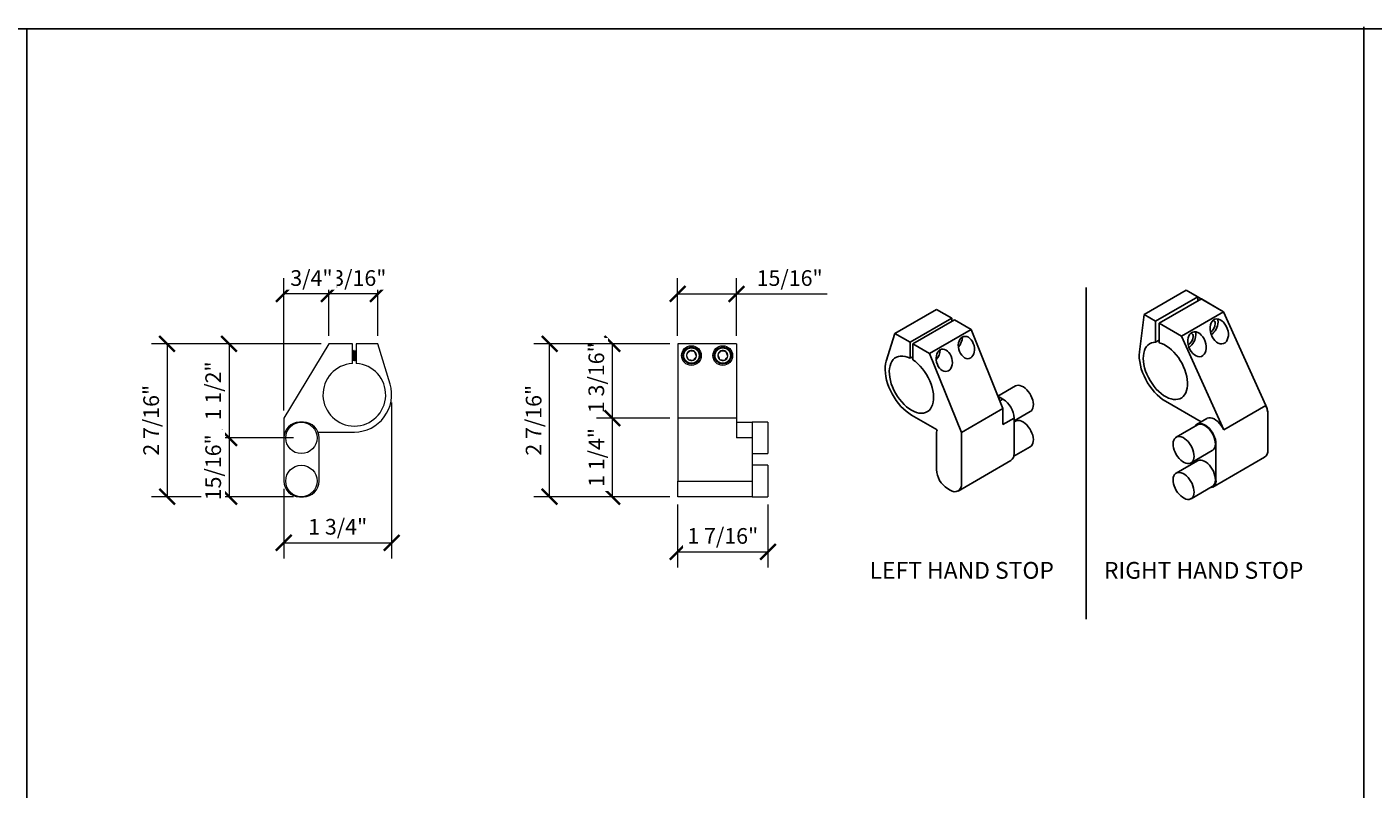
# Model space of a CAD drawing. Units: inches. Extents: x 11934 to 24807, y -8811 to -3301.
# Drawn here: x 12175 to 12197, y -3583 to -3571 of the extents above; entities that cross this region are included whole.
import ezdxf

# ---------------------------------------------------------------- set-up
doc = ezdxf.new("R2010")
doc.units = ezdxf.units.IN
doc.header["$LTSCALE"] = 0.5
doc.header["$MEASUREMENT"] = 0
doc.header["$PDSIZE"] = 1
doc.layers.get('Defpoints').update_dxf_attribs({"color": 251, "lineweight": 0})
for name, color, linetype, lineweight in [('Border', 7, 'Continuous', 25), ('Dimensions', 7, 'Continuous', 13), ('Text', 252, 'Continuous', 30)]:
    doc.layers.add(name, color=color, linetype=linetype, lineweight=lineweight)
doc.layers.add('PRL-Shade', color=8, linetype='Continuous')
doc.layers.add('stainless steel', color=252, linetype='Continuous')
doc.styles.get("Standard").update_dxf_attribs({"font": 'arial.ttf'})
doc.dimstyles.new('PRL-3$0', dxfattribs={"dimtxt": 0.125, "dimasz": 0.125, "dimexe": 0.125, "dimexo": 0.0625, "dimgap": 0.0625, "dimtad": 1, "dimdec": 4, "dimzin": 3, "dimdsep": 46, "dimlunit": 4, "dimtxsty": 'Standard', "dimblk": 'ARCHTICK', "dimcen": 0, "dimclrd": 256, "dimclre": 256, "dimclrt": 256, "dimazin": 0, "dimtfac": 1, "dimtdec": 4, "dimtofl": 0, "dimtmove": 0, "dimatfit": 3, "dimfxl": 0.125, "dimtfill": 1, "dimfrac": 2, "dimtolj": 1, "dimtzin": 0, "dimlwd": -1, "dimlwe": -1, "dimarcsym": 0})

# ---------------------------------------------------------------- blocks, each defined once
blk = doc.blocks.new('_ArchTick')
at = {"color": 0, "linetype": 'ByBlock', "const_width": 0.15}
blk.add_lwpolyline([(-0.5, -0.5), (0.5, 0.5)], dxfattribs=at)
blk = doc.blocks.new('*D464')
at = {"layer": 'Defpoints', "color": 0, "transparency": 16777216}
for p in [(12185.464, -3575.857), (12185.464, -3577.044)]:
    blk.add_point(p, dxfattribs=at)
at = {"layer": 'Dimensions', "transparency": 16777216}
for p, q in [((12185.339, -3575.857), (12184.172, -3575.857)), ((12184.422, -3575.857), (12184.422, -3577.044)), ((12185.339, -3577.044), (12184.172, -3577.044))]:
    blk.add_line(p, q, dxfattribs=at)
at = {"layer": 'Dimensions', "transparency": 16777216, "xscale": 0.25, "yscale": 0.25, "zscale": 0.25}
for p, rotation in [((12184.422, -3575.857), 90), ((12184.422, -3577.044), 270)]:
    blk.add_blockref('_ArchTick', p, dxfattribs=dict(at, rotation=rotation))
at = {"layer": 'Dimensions', "transparency": 16777216, "insert": (12184.167, -3576.397), "char_height": 0.25, "attachment_point": 5, "rotation": 90, "bg_fill": 3, "box_fill_scale": 1.25, "bg_fill_color": 256, "bg_fill_true_color": 13158600, "bg_fill_transparency": 0}
blk.add_mtext('\\A1;1 3/16"', dxfattribs=at)
at = {"layer": 'Defpoints', "color": 0, "transparency": 16777216}
blk.add_point((12184.422, -3577.044), dxfattribs=at)
blk = doc.blocks.new('*D465')
at = {"layer": 'Defpoints', "color": 0, "transparency": 16777216}
for p in [(12185.464, -3577.044), (12185.464, -3578.294)]:
    blk.add_point(p, dxfattribs=at)
at = {"layer": 'Dimensions', "transparency": 16777216}
for p, q in [((12185.339, -3577.044), (12184.172, -3577.044)), ((12184.422, -3577.044), (12184.422, -3578.294)), ((12185.339, -3578.294), (12184.172, -3578.294))]:
    blk.add_line(p, q, dxfattribs=at)
at = {"layer": 'Dimensions', "transparency": 16777216, "xscale": 0.25, "yscale": 0.25, "zscale": 0.25}
for p, rotation in [((12184.422, -3577.044), 90), ((12184.422, -3578.294), 270)]:
    blk.add_blockref('_ArchTick', p, dxfattribs=dict(at, rotation=rotation))
at = {"layer": 'Dimensions', "transparency": 16777216, "insert": (12184.168, -3577.669), "char_height": 0.25, "attachment_point": 5, "rotation": 90, "bg_fill": 3, "box_fill_scale": 1.25, "bg_fill_color": 256, "bg_fill_true_color": 13158600, "bg_fill_transparency": 0}
blk.add_mtext('\\A1;1 1/4"', dxfattribs=at)
at = {"layer": 'Defpoints', "color": 0, "transparency": 16777216}
blk.add_point((12184.422, -3578.294), dxfattribs=at)
blk = doc.blocks.new('*D466')
at = {"layer": 'Defpoints', "color": 0, "transparency": 16777216}
for p in [(12183.423, -3575.857), (12185.464, -3575.857), (12185.464, -3578.294)]:
    blk.add_point(p, dxfattribs=at)
at = {"layer": 'Dimensions', "transparency": 16777216}
for p, q in [((12185.339, -3575.857), (12183.173, -3575.857)), ((12183.423, -3578.294), (12183.423, -3575.857)), ((12185.339, -3578.294), (12183.173, -3578.294))]:
    blk.add_line(p, q, dxfattribs=at)
at = {"layer": 'Dimensions', "transparency": 16777216, "xscale": 0.25, "yscale": 0.25, "zscale": 0.25}
for p, rotation in [((12183.423, -3575.857), 90), ((12183.423, -3578.294), 270)]:
    blk.add_blockref('_ArchTick', p, dxfattribs=dict(at, rotation=rotation))
at = {"layer": 'Dimensions', "transparency": 16777216, "insert": (12183.168, -3577.076), "char_height": 0.25, "attachment_point": 5, "rotation": 90, "bg_fill": 3, "box_fill_scale": 1.25, "bg_fill_color": 256, "bg_fill_true_color": 13158600, "bg_fill_transparency": 0}
blk.add_mtext('\\A1;2 7/16"', dxfattribs=at)
blk = doc.blocks.new('*D467')
at = {"layer": 'Defpoints', "color": 0, "transparency": 16777216}
for p in [(12186.402, -3575.062), (12185.464, -3575.857), (12186.402, -3575.857)]:
    blk.add_point(p, dxfattribs=at)
at = {"layer": 'Dimensions', "transparency": 16777216}
for p, q in [((12185.464, -3575.732), (12185.464, -3574.812)), ((12186.402, -3575.732), (12186.402, -3574.812)), ((12185.464, -3575.062), (12186.402, -3575.062)), ((12186.402, -3575.062), (12187.845, -3575.062))]:
    blk.add_line(p, q, dxfattribs=at)
at = {"layer": 'Dimensions', "transparency": 16777216, "xscale": 0.25, "yscale": 0.25, "zscale": 0.25, "rotation": 180}
blk.add_blockref('_ArchTick', (12185.464, -3575.062), dxfattribs=at)
at = {"layer": 'Dimensions', "transparency": 16777216, "xscale": 0.25, "yscale": 0.25, "zscale": 0.25}
blk.add_blockref('_ArchTick', (12186.402, -3575.062), dxfattribs=at)
at = {"layer": 'Dimensions', "transparency": 16777216, "insert": (12187.249, -3574.808), "char_height": 0.25, "attachment_point": 5, "bg_fill": 3, "box_fill_scale": 1.25, "bg_fill_color": 256, "bg_fill_true_color": 13158600, "bg_fill_transparency": 0}
blk.add_mtext('\\A1;15/16"', dxfattribs=at)
blk = doc.blocks.new('*D468')
at = {"layer": 'Defpoints', "color": 0, "transparency": 16777216}
for p in [(12185.464, -3578.294), (12186.902, -3578.294)]:
    blk.add_point(p, dxfattribs=at)
at = {"layer": 'Dimensions', "transparency": 16777216}
for p, q in [((12185.464, -3578.419), (12185.464, -3579.424)), ((12186.902, -3578.419), (12186.902, -3579.424)), ((12185.464, -3579.174), (12186.902, -3579.174))]:
    blk.add_line(p, q, dxfattribs=at)
at = {"layer": 'Dimensions', "transparency": 16777216, "xscale": 0.25, "yscale": 0.25, "zscale": 0.25, "rotation": 180}
blk.add_blockref('_ArchTick', (12185.464, -3579.174), dxfattribs=at)
at = {"layer": 'Dimensions', "transparency": 16777216, "xscale": 0.25, "yscale": 0.25, "zscale": 0.25}
blk.add_blockref('_ArchTick', (12186.902, -3579.174), dxfattribs=at)
at = {"layer": 'Dimensions', "transparency": 16777216, "insert": (12186.183, -3578.92), "char_height": 0.25, "attachment_point": 5, "bg_fill": 3, "box_fill_scale": 1.25, "bg_fill_color": 256, "bg_fill_true_color": 13158600, "bg_fill_transparency": 0}
blk.add_mtext('\\A1;1 7/16"', dxfattribs=at)
at = {"layer": 'Defpoints', "color": 0, "transparency": 16777216}
blk.add_point((12186.902, -3579.174), dxfattribs=at)
blk = doc.blocks.new('*D469')
at = {"layer": 'Defpoints', "color": 0, "transparency": 16777216}
for p in [(12179.904, -3575.857), (12180.685, -3575.857)]:
    blk.add_point(p, dxfattribs=at)
at = {"layer": 'Dimensions', "transparency": 16777216}
for p, q in [((12179.904, -3575.732), (12179.904, -3574.812)), ((12180.685, -3575.732), (12180.685, -3574.812)), ((12180.685, -3575.062), (12179.904, -3575.062))]:
    blk.add_line(p, q, dxfattribs=at)
at = {"layer": 'Dimensions', "transparency": 16777216, "xscale": 0.25, "yscale": 0.25, "zscale": 0.25, "rotation": 180}
blk.add_blockref('_ArchTick', (12179.904, -3575.062), dxfattribs=at)
at = {"layer": 'Dimensions', "transparency": 16777216, "xscale": 0.25, "yscale": 0.25, "zscale": 0.25}
blk.add_blockref('_ArchTick', (12180.685, -3575.062), dxfattribs=at)
at = {"layer": 'Dimensions', "transparency": 16777216, "insert": (12180.295, -3574.808), "char_height": 0.25, "attachment_point": 5, "bg_fill": 3, "box_fill_scale": 1.25, "bg_fill_color": 256, "bg_fill_true_color": 13158600, "bg_fill_transparency": 0}
blk.add_mtext('\\A1;13/16"', dxfattribs=at)
at = {"layer": 'Defpoints', "color": 0, "transparency": 16777216}
blk.add_point((12179.904, -3575.062), dxfattribs=at)
blk = doc.blocks.new('*D470')
at = {"layer": 'Defpoints', "color": 0, "transparency": 16777216}
for p in [(12179.904, -3575.857), (12177.325, -3578.294), (12179.466, -3578.294)]:
    blk.add_point(p, dxfattribs=at)
at = {"layer": 'Dimensions', "transparency": 16777216}
for p, q in [((12179.779, -3575.857), (12177.075, -3575.857)), ((12177.325, -3575.857), (12177.325, -3578.294)), ((12179.341, -3578.294), (12177.075, -3578.294))]:
    blk.add_line(p, q, dxfattribs=at)
at = {"layer": 'Dimensions', "transparency": 16777216, "xscale": 0.25, "yscale": 0.25, "zscale": 0.25}
for p, rotation in [((12177.325, -3575.857), 90), ((12177.325, -3578.294), 270)]:
    blk.add_blockref('_ArchTick', p, dxfattribs=dict(at, rotation=rotation))
at = {"layer": 'Dimensions', "transparency": 16777216, "insert": (12177.071, -3577.076), "char_height": 0.25, "attachment_point": 5, "rotation": 90, "bg_fill": 3, "box_fill_scale": 1.25, "bg_fill_color": 256, "bg_fill_true_color": 13158600, "bg_fill_transparency": 0}
blk.add_mtext('\\A1;2 7/16"', dxfattribs=at)
blk = doc.blocks.new('*D471')
at = {"layer": 'Defpoints', "color": 0, "transparency": 16777216}
for p in [(12179.904, -3575.857), (12178.314, -3577.357), (12179.466, -3577.357)]:
    blk.add_point(p, dxfattribs=at)
at = {"layer": 'Dimensions', "transparency": 16777216}
for p, q in [((12179.779, -3575.857), (12178.064, -3575.857)), ((12178.314, -3575.857), (12178.314, -3577.357)), ((12179.341, -3577.357), (12178.064, -3577.357))]:
    blk.add_line(p, q, dxfattribs=at)
at = {"layer": 'Dimensions', "transparency": 16777216, "xscale": 0.25, "yscale": 0.25, "zscale": 0.25}
for p, rotation in [((12178.314, -3575.857), 90), ((12178.314, -3577.357), 270)]:
    blk.add_blockref('_ArchTick', p, dxfattribs=dict(at, rotation=rotation))
at = {"layer": 'Dimensions', "transparency": 16777216, "insert": (12178.06, -3576.607), "char_height": 0.25, "attachment_point": 5, "rotation": 90, "bg_fill": 3, "box_fill_scale": 1.25, "bg_fill_color": 256, "bg_fill_true_color": 13158600, "bg_fill_transparency": 0}
blk.add_mtext('\\A1;1 1/2"', dxfattribs=at)
blk = doc.blocks.new('*D472')
at = {"layer": 'Defpoints', "color": 0, "transparency": 16777216}
for p in [(12179.466, -3577.357), (12179.466, -3578.294)]:
    blk.add_point(p, dxfattribs=at)
at = {"layer": 'Dimensions', "transparency": 16777216}
for p, q in [((12179.341, -3577.357), (12178.064, -3577.357)), ((12178.314, -3577.357), (12178.314, -3578.294)), ((12179.341, -3578.294), (12178.064, -3578.294))]:
    blk.add_line(p, q, dxfattribs=at)
at = {"layer": 'Dimensions', "transparency": 16777216, "xscale": 0.25, "yscale": 0.25, "zscale": 0.25}
for p, rotation in [((12178.314, -3577.357), 90), ((12178.314, -3578.294), 270)]:
    blk.add_blockref('_ArchTick', p, dxfattribs=dict(at, rotation=rotation))
at = {"layer": 'Dimensions', "transparency": 16777216, "insert": (12178.06, -3577.826), "char_height": 0.25, "attachment_point": 5, "rotation": 90, "bg_fill": 3, "box_fill_scale": 1.25, "bg_fill_color": 256, "bg_fill_true_color": 13158600, "bg_fill_transparency": 0}
blk.add_mtext('\\A1;15/16"', dxfattribs=at)
at = {"layer": 'Defpoints', "color": 0, "transparency": 16777216}
blk.add_point((12178.314, -3578.294), dxfattribs=at)
blk = doc.blocks.new('*D473')
at = {"layer": 'Defpoints', "color": 0, "transparency": 16777216}
for p in [(12179.904, -3575.857), (12179.185, -3577.044)]:
    blk.add_point(p, dxfattribs=at)
at = {"layer": 'Dimensions', "transparency": 16777216}
for p, q in [((12179.185, -3576.919), (12179.185, -3574.812)), ((12179.904, -3575.732), (12179.904, -3574.812)), ((12179.904, -3575.062), (12179.185, -3575.062))]:
    blk.add_line(p, q, dxfattribs=at)
at = {"layer": 'Dimensions', "transparency": 16777216, "xscale": 0.25, "yscale": 0.25, "zscale": 0.25, "rotation": 180}
blk.add_blockref('_ArchTick', (12179.185, -3575.062), dxfattribs=at)
at = {"layer": 'Dimensions', "transparency": 16777216, "xscale": 0.25, "yscale": 0.25, "zscale": 0.25}
blk.add_blockref('_ArchTick', (12179.904, -3575.062), dxfattribs=at)
at = {"layer": 'Dimensions', "transparency": 16777216, "insert": (12179.626, -3574.808), "char_height": 0.25, "attachment_point": 5, "bg_fill": 3, "box_fill_scale": 1.25, "bg_fill_color": 256, "bg_fill_true_color": 13158600, "bg_fill_transparency": 0}
blk.add_mtext('\\A1;3/4"', dxfattribs=at)
at = {"layer": 'Defpoints', "color": 0, "transparency": 16777216}
blk.add_point((12179.185, -3575.062), dxfattribs=at)
blk = doc.blocks.new('*D474')
at = {"layer": 'Defpoints', "color": 0, "transparency": 16777216}
for p in [(12180.904, -3576.669), (12179.185, -3578.044), (12180.904, -3579.029)]:
    blk.add_point(p, dxfattribs=at)
at = {"layer": 'Dimensions', "transparency": 16777216}
for p, q in [((12180.904, -3576.794), (12180.904, -3579.279)), ((12179.185, -3578.169), (12179.185, -3579.279)), ((12179.185, -3579.029), (12180.904, -3579.029))]:
    blk.add_line(p, q, dxfattribs=at)
at = {"layer": 'Dimensions', "transparency": 16777216, "xscale": 0.25, "yscale": 0.25, "zscale": 0.25, "rotation": 180}
blk.add_blockref('_ArchTick', (12179.185, -3579.029), dxfattribs=at)
at = {"layer": 'Dimensions', "transparency": 16777216, "xscale": 0.25, "yscale": 0.25, "zscale": 0.25}
blk.add_blockref('_ArchTick', (12180.904, -3579.029), dxfattribs=at)
at = {"layer": 'Dimensions', "transparency": 16777216, "insert": (12180.045, -3578.774), "char_height": 0.25, "attachment_point": 5, "bg_fill": 3, "box_fill_scale": 1.25, "bg_fill_color": 256, "bg_fill_true_color": 13158600, "bg_fill_transparency": 0}
blk.add_mtext('\\A1;1 3/4"', dxfattribs=at)

msp = doc.modelspace()

# ---------------------------------------------------------------- linework, layer by layer
at = {"layer": 'Border'}
for p, q in [((12175.09083, -3615.99962), (12175.09083, -3570.83462)), ((12196.40354, -3615.99962), (12196.40354, -3570.80387))]:
    msp.add_line(p, q, dxfattribs=at)
msp.add_lwpolyline([(12153.77812, -3570.83462), (12217.71626, -3570.83462), (12217.71626, -3615.99962), (12153.77812, -3615.99962)], close=True, dxfattribs=at)
at = {"layer": 'PRL-Shade'}
msp.add_lwpolyline([(12191.97693, -3574.95649), (12191.97693, -3580.24831)], dxfattribs=at)
at = {"layer": 'stainless steel'}
for p, q in [((12192.8997, -3575.39066), (12193.57145, -3575.00287)), ((12193.08354, -3575.4968), (12193.7553, -3575.109)), ((12193.81186, -3575.14166), (12193.14011, -3575.52945)), ((12193.57145, -3575.00287), (12194.16542, -3575.34576)), ((12193.7553, -3575.109), (12193.57145, -3575.00287)), ((12193.7553, -3575.109), (12193.7553, -3575.17431)), ((12194.16542, -3575.34576), (12193.81186, -3575.14166)), ((12188.92609, -3575.69097), (12189.589, -3575.30828)), ((12189.83207, -3575.4486), (12189.589, -3575.30828)), ((12192.8997, -3575.39066), (12192.82561, -3575.98612)), ((12193.08354, -3575.4968), (12192.8997, -3575.39066)), ((12193.49367, -3575.73355), (12194.16542, -3575.34576)), ((12194.16542, -3575.34576), (12194.84031, -3576.84269)), ((12194.84031, -3576.84269), (12194.16542, -3575.34576)), ((12189.16915, -3575.83129), (12189.83207, -3575.4486)), ((12189.21335, -3575.85681), (12189.87626, -3575.47412)), ((12189.83207, -3575.4486), (12189.83207, -3575.49963)), ((12190.14143, -3575.62719), (12189.87626, -3575.47412)), ((12193.08354, -3575.4968), (12193.08354, -3575.83239)), ((12193.14011, -3575.83974), (12193.14011, -3575.52945)), ((12193.49367, -3575.73355), (12193.14011, -3575.52945)), ((12188.78931, -3576.13538), (12188.92609, -3575.69097)), ((12188.92609, -3575.69097), (12189.16915, -3575.83129)), ((12189.16915, -3575.83129), (12189.16915, -3576.08726)), ((12189.47851, -3576.00988), (12190.14143, -3575.62719)), ((12190.14143, -3575.62719), (12190.64966, -3576.89023)), ((12193.08354, -3575.83239), (12193.14011, -3575.79974)), ((12194.16856, -3577.23048), (12193.49367, -3575.73355)), ((12189.21335, -3576.11277), (12189.21335, -3575.85681)), ((12189.21335, -3575.85681), (12189.47851, -3576.00988)), ((12189.47851, -3576.00988), (12189.98675, -3577.27292)), ((12189.16915, -3576.08726), (12189.21335, -3576.06175)), ((12190.8491, -3576.5279), (12190.56894, -3576.68963)), ((12189.98675, -3577.27292), (12190.64966, -3576.89023)), ((12190.60547, -3576.71165), (12190.58302, -3576.72461)), ((12190.64966, -3576.73716), (12190.59968, -3576.76602)), ((12190.64966, -3576.73716), (12190.60547, -3576.71165)), ((12190.64966, -3576.89023), (12190.64966, -3577.1454)), ((12193.23911, -3576.77058), (12193.80934, -3577.09977)), ((12194.16856, -3577.23048), (12194.84031, -3576.84269)), ((12189.6019, -3577.22937), (12189.19125, -3576.99231)), ((12190.82644, -3577.04335), (12190.64966, -3577.1454)), ((12190.82644, -3577.08649), (12191.0853, -3576.93705)), ((12190.82644, -3577.60472), (12190.82644, -3577.04335)), ((12190.8491, -3577.08927), (12190.82644, -3577.10235)), ((12193.89901, -3577.04801), (12193.74344, -3577.13781)), ((12194.87252, -3577.55035), (12194.87252, -3576.97878)), ((12194.87252, -3577.55035), (12194.87252, -3576.97878)), ((12189.589, -3577.85985), (12189.589, -3577.29848)), ((12189.98675, -3577.27292), (12189.98675, -3578.08946)), ((12193.75033, -3577.14974), (12193.4107, -3577.34581)), ((12190.82124, -3577.65086), (12191.0853, -3577.49843)), ((12194.04521, -3578.02795), (12194.04521, -3577.45637)), ((12189.93496, -3578.20392), (12190.77465, -3577.71918)), ((12193.75033, -3577.72132), (12193.4107, -3577.91739)), ((12193.6469, -3577.75497), (12193.98653, -3577.5589)), ((12193.69166, -3577.72913), (12193.69166, -3577.7552)), ((12193.99342, -3578.14241), (12194.82074, -3577.66482)), ((12189.80997, -3578.19155), (12189.76578, -3578.16603)), ((12193.6469, -3578.32655), (12193.98653, -3578.13048))]:
    msp.add_line(p, q, dxfattribs=at)
at = {"layer": 'stainless steel', "linetype": 'Continuous', "lineweight": 15}
for p, q in [((12179.90388, -3575.85684), (12179.18513, -3577.04434)), ((12180.27888, -3575.85684), (12179.90388, -3575.85684)), ((12180.27888, -3576.17031), (12180.27888, -3575.85684)), ((12180.28854, -3575.98263), (12180.285, -3575.98263)), ((12180.30417, -3575.96234), (12180.30026, -3575.96234)), ((12180.31979, -3575.98263), (12180.31625, -3575.98263)), ((12180.33542, -3575.96234), (12180.33151, -3575.96234)), ((12180.34138, -3575.97214), (12180.33589, -3575.96269)), ((12180.34138, -3575.85684), (12180.34138, -3576.17031)), ((12180.68513, -3575.85684), (12180.34138, -3575.85684)), ((12180.87856, -3576.49779), (12180.68513, -3575.85684)), ((12180.27888, -3576.1169), (12180.28399, -3576.12569)), ((12180.28463, -3576.12634), (12180.28854, -3576.12634)), ((12180.30026, -3576.10604), (12180.3038, -3576.10604)), ((12180.31588, -3576.12634), (12180.31979, -3576.12634)), ((12180.33151, -3576.10604), (12180.33505, -3576.10604)), ((12179.18513, -3577.04434), (12179.18513, -3577.35684)), ((12179.49763, -3577.10684), (12179.43513, -3577.10684)), ((12179.72939, -3577.26309), (12180.31013, -3577.26309)), ((12179.18513, -3577.35684), (12179.18513, -3578.04434)), ((12179.74763, -3578.04434), (12179.74763, -3577.35684)), ((12179.43513, -3578.29434), (12179.49763, -3578.29434))]:
    msp.add_line(p, q, dxfattribs=at)
at = {"layer": 'stainless steel', "linetype": 'Continuous', "lineweight": 5}
for p, q in [((12186.4019, -3575.85684), (12185.4644, -3575.85684)), ((12185.4644, -3575.85684), (12185.4644, -3577.04434)), ((12186.4019, -3575.85684), (12186.4019, -3577.04434)), ((12186.4019, -3577.04434), (12185.4644, -3577.04434)), ((12185.4644, -3577.04434), (12185.4644, -3578.04434)), ((12186.4019, -3577.04434), (12186.4019, -3577.35684)), ((12186.4019, -3577.10684), (12186.6519, -3577.10684)), ((12186.9019, -3577.10684), (12186.6519, -3577.10684)), ((12186.6519, -3577.10684), (12186.6519, -3577.35684)), ((12186.9019, -3577.10684), (12186.9019, -3577.19045)), ((12186.9019, -3577.19045), (12186.9019, -3577.60684)), ((12186.6519, -3577.35684), (12186.4019, -3577.35684)), ((12186.6519, -3577.35684), (12186.6519, -3578.04434)), ((12186.6519, -3577.60684), (12186.9019, -3577.60684)), ((12186.9019, -3577.79434), (12186.6519, -3577.79434)), ((12186.9019, -3577.79434), (12186.9019, -3577.87795)), ((12186.9019, -3577.87795), (12186.9019, -3578.29434)), ((12185.4644, -3578.04434), (12186.6519, -3578.04434)), ((12185.4644, -3578.29434), (12185.4644, -3578.04434)), ((12186.6519, -3578.04434), (12186.6519, -3578.29434)), ((12186.6519, -3578.29434), (12185.4644, -3578.29434)), ((12186.6519, -3578.29434), (12186.9019, -3578.29434))]:
    msp.add_line(p, q, dxfattribs=at)
at = {"layer": 'stainless steel', "flags": 128}
for points in [[(12193.08354, -3575.83239), (12193.04868, -3575.8349), (12193.01626, -3575.84322), (12192.98669, -3575.85724), (12192.96035, -3575.87678), (12192.93757, -3575.90159), (12192.91865, -3575.93135), (12192.90384, -3575.96569), (12192.89331, -3576.00417), (12192.8872, -3576.04628), (12192.8856, -3576.0915), (12192.88852, -3576.13925), (12192.89593, -3576.18891), (12192.90773, -3576.23984), (12192.92377, -3576.29141), (12192.94384, -3576.34294), (12192.96769, -3576.39377), (12192.99501, -3576.44327), (12193.02546, -3576.49079), (12193.05864, -3576.53572), (12193.09413, -3576.5775), (12193.13147, -3576.61558), (12193.17019, -3576.64948), (12193.2098, -3576.67877), (12193.24977, -3576.70307), (12193.28962, -3576.72207), (12193.32881, -3576.73552), (12193.36686, -3576.74326), (12193.40327, -3576.74519), (12193.43758, -3576.74127), (12193.46936, -3576.73157), (12193.49818, -3576.7162), (12193.5237, -3576.69537), (12193.54557, -3576.66933), (12193.56352, -3576.63842), (12193.57732, -3576.60305), (12193.58679, -3576.56365), (12193.59181, -3576.52073), (12193.59232, -3576.47485), (12193.58831, -3576.42659), (12193.57984, -3576.37656), (12193.567, -3576.32542), (12193.54997, -3576.2738), (12193.52896, -3576.22238), (12193.50424, -3576.1718), (12193.47614, -3576.12273), (12193.44499, -3576.07578), (12193.41122, -3576.03155), (12193.37524, -3575.99062), (12193.33752, -3575.9535), (12193.29854, -3575.92067), (12193.2588, -3575.89256), (12193.21881, -3575.86951), (12193.17908, -3575.85183), (12193.14011, -3575.83974)], [(12192.82561, -3575.98612), (12192.82206, -3576.03519), (12192.82324, -3576.08713), (12192.82913, -3576.14137), (12192.83967, -3576.19727), (12192.85473, -3576.25421), (12192.87415, -3576.31154), (12192.8977, -3576.36862), (12192.92512, -3576.42479), (12192.9561, -3576.47942), (12192.99029, -3576.53189), (12193.0273, -3576.5816), (12193.06671, -3576.628), (12193.10807, -3576.67055), (12193.15091, -3576.70878), (12193.19476, -3576.74225), (12193.23911, -3576.77058)], [(12189.19125, -3576.99231), (12189.14785, -3576.96466), (12189.10492, -3576.93211), (12189.06292, -3576.89502), (12189.02228, -3576.85377), (12188.98346, -3576.80881), (12188.94686, -3576.76063), (12188.91289, -3576.70973), (12188.88189, -3576.65667), (12188.85421, -3576.60201), (12188.83014, -3576.54633), (12188.80993, -3576.49024), (12188.79382, -3576.43434), (12188.78196, -3576.37921), (12188.77448, -3576.32547), (12188.77147, -3576.27367), (12188.77296, -3576.22438), (12188.77893, -3576.17812), (12188.78931, -3576.13538)], [(12189.16915, -3576.08726), (12189.12915, -3576.06972), (12189.08994, -3576.05786), (12189.05206, -3576.05184), (12189.01598, -3576.05174), (12188.98218, -3576.05756), (12188.95109, -3576.06923), (12188.92313, -3576.08659), (12188.89864, -3576.10941), (12188.87796, -3576.13741), (12188.86135, -3576.17022), (12188.84903, -3576.20741), (12188.84115, -3576.24849), (12188.83782, -3576.29294), (12188.83908, -3576.34018), (12188.84491, -3576.38959), (12188.85524, -3576.44054), (12188.86994, -3576.49235), (12188.88882, -3576.54436), (12188.91162, -3576.59589), (12188.93805, -3576.64627), (12188.96778, -3576.69485), (12189.0004, -3576.741), (12189.03551, -3576.78411), (12189.07264, -3576.82363), (12189.11131, -3576.85904), (12189.15102, -3576.88988), (12189.19125, -3576.91576), (12189.23148, -3576.93633), (12189.27119, -3576.95134), (12189.30986, -3576.96057), (12189.34699, -3576.96392), (12189.3821, -3576.96134), (12189.41473, -3576.95287), (12189.44445, -3576.93861), (12189.47088, -3576.91875), (12189.49369, -3576.89354), (12189.51256, -3576.86332), (12189.52726, -3576.82848), (12189.53759, -3576.78947), (12189.54343, -3576.7468), (12189.54469, -3576.70101), (12189.54136, -3576.65272), (12189.53348, -3576.60253), (12189.52115, -3576.55111), (12189.50454, -3576.49913), (12189.48386, -3576.44725), (12189.45938, -3576.39616), (12189.43141, -3576.34651), (12189.40033, -3576.29895), (12189.36653, -3576.2541), (12189.33045, -3576.21255), (12189.29256, -3576.17482), (12189.25336, -3576.14142), (12189.21335, -3576.11277)], [(12191.12316, -3576.75346), (12191.11119, -3576.71785), (12191.09529, -3576.68264), (12191.0759, -3576.64879), (12191.05355, -3576.61721), (12191.02883, -3576.58879), (12191.00244, -3576.56428), (12190.97509, -3576.54436), (12190.94752, -3576.52958), (12190.92048, -3576.52032), (12190.89473, -3576.51686), (12190.87094, -3576.51927), (12190.84979, -3576.5275), (12190.8491, -3576.5279)], [(12190.60547, -3576.71165), (12190.57477, -3576.69703), (12190.57143, -3576.69582)], [(12191.0853, -3576.93705), (12191.10256, -3576.92363), (12191.11682, -3576.90459), (12191.127, -3576.88086), (12191.13282, -3576.85308), (12191.13412, -3576.82201), (12191.13087, -3576.7885), (12191.12316, -3576.75346)], [(12194.84031, -3576.84269), (12194.84768, -3576.86007), (12194.85415, -3576.87755), (12194.8597, -3576.89503), (12194.86428, -3576.9124), (12194.86787, -3576.92955), (12194.87045, -3576.9464), (12194.87201, -3576.96284), (12194.87252, -3576.97878)], [(12191.12316, -3577.31483), (12191.11119, -3577.27922), (12191.09529, -3577.24401), (12191.0759, -3577.21016), (12191.05355, -3577.17859), (12191.02883, -3577.15016), (12191.00244, -3577.12565), (12190.97509, -3577.10573), (12190.94752, -3577.09095), (12190.92048, -3577.08169), (12190.89473, -3577.07823), (12190.87094, -3577.08064), (12190.84979, -3577.08887), (12190.8491, -3577.08927)], [(12194.16856, -3577.23048), (12194.14944, -3577.19311), (12194.12677, -3577.15776), (12194.10118, -3577.12543), (12194.07341, -3577.09705), (12194.04424, -3577.07341), (12194.01449, -3577.05519), (12193.98501, -3577.0429), (12193.95664, -3577.0369), (12193.93017, -3577.03734), (12193.90637, -3577.04423), (12193.89901, -3577.04801)], [(12191.0853, -3577.49843), (12191.10256, -3577.485), (12191.11682, -3577.46596), (12191.127, -3577.44223), (12191.13282, -3577.41445), (12191.13412, -3577.38338), (12191.13087, -3577.34987), (12191.12316, -3577.31483)], [(12193.37982, -3577.55162), (12193.36942, -3577.51611), (12193.36337, -3577.48153), (12193.36183, -3577.44883), (12193.36484, -3577.41891), (12193.37232, -3577.39257), (12193.38408, -3577.37053), (12193.39978, -3577.3534), (12193.419, -3577.34165), (12193.44122, -3577.33559), (12193.46582, -3577.33538), (12193.49214, -3577.34105), (12193.51947, -3577.35242), (12193.54704, -3577.36919), (12193.57412, -3577.39091), (12193.59997, -3577.41697), (12193.62387, -3577.44668), (12193.64518, -3577.47921), (12193.66331, -3577.51369), (12193.67778, -3577.54916), (12193.68818, -3577.58467), (12193.69423, -3577.61925), (12193.69577, -3577.65195), (12193.69276, -3577.68187), (12193.68527, -3577.70821), (12193.67352, -3577.73025), (12193.65782, -3577.74737), (12193.6386, -3577.75913), (12193.61638, -3577.76519), (12193.59178, -3577.76539), (12193.56545, -3577.75973), (12193.53813, -3577.74836), (12193.51055, -3577.73159), (12193.48347, -3577.70987), (12193.45763, -3577.68381), (12193.43373, -3577.6541), (12193.41242, -3577.62157), (12193.39429, -3577.58709), (12193.37982, -3577.55162)], [(12194.04521, -3577.45637), (12194.0428, -3577.42138), (12194.03563, -3577.38456), (12194.0239, -3577.34692), (12194.00793, -3577.30947), (12193.98816, -3577.27325), (12193.96512, -3577.23924), (12193.93944, -3577.20837), (12193.91183, -3577.18149), (12193.88303, -3577.15931), (12193.85383, -3577.14246), (12193.82504, -3577.13138), (12193.79742, -3577.12639), (12193.77175, -3577.12761), (12193.74871, -3577.13502), (12193.72893, -3577.14841), (12193.71296, -3577.16741), (12193.7094, -3577.17337)], [(12193.75033, -3577.14974), (12193.75864, -3577.14558), (12193.78085, -3577.13952), (12193.80546, -3577.13932), (12193.83178, -3577.14498), (12193.8591, -3577.15635), (12193.88668, -3577.17313), (12193.91376, -3577.19484), (12193.9396, -3577.22091), (12193.9635, -3577.25061), (12193.98481, -3577.28315), (12194.00294, -3577.31762), (12194.01741, -3577.3531), (12194.02781, -3577.38861), (12194.03386, -3577.42318), (12194.03541, -3577.45588), (12194.03239, -3577.4858), (12194.02491, -3577.51214), (12194.01315, -3577.53418), (12193.99745, -3577.55131), (12193.98653, -3577.5589)], [(12193.75033, -3577.72132), (12193.75864, -3577.71716), (12193.78085, -3577.7111), (12193.80546, -3577.7109), (12193.83178, -3577.71656), (12193.8591, -3577.72793), (12193.88668, -3577.7447), (12193.91376, -3577.76642), (12193.9396, -3577.79249), (12193.9635, -3577.82219), (12193.98481, -3577.85472), (12194.00294, -3577.8892), (12194.01741, -3577.92468), (12194.02781, -3577.96019), (12194.03386, -3577.99476), (12194.03541, -3578.02746), (12194.03239, -3578.05738), (12194.02491, -3578.08372), (12194.01315, -3578.10576), (12193.99745, -3578.12289), (12193.98653, -3578.13048)], [(12193.37982, -3578.12319), (12193.36942, -3578.08768), (12193.36337, -3578.05311), (12193.36183, -3578.02041), (12193.36484, -3577.99049), (12193.37232, -3577.96415), (12193.38408, -3577.94211), (12193.39978, -3577.92498), (12193.419, -3577.91323), (12193.44122, -3577.90717), (12193.46582, -3577.90696), (12193.49214, -3577.91263), (12193.51947, -3577.924), (12193.54704, -3577.94077), (12193.57412, -3577.96249), (12193.59997, -3577.98855), (12193.62387, -3578.01826), (12193.64518, -3578.05079), (12193.66331, -3578.08527), (12193.67778, -3578.12074), (12193.68818, -3578.15625), (12193.69423, -3578.19083), (12193.69577, -3578.22352), (12193.69276, -3578.25345), (12193.68527, -3578.27979), (12193.67352, -3578.30182), (12193.65782, -3578.31895), (12193.6386, -3578.33071), (12193.61638, -3578.33677), (12193.59178, -3578.33697), (12193.56545, -3578.33131), (12193.53813, -3578.31994), (12193.51055, -3578.30317), (12193.48347, -3578.28145), (12193.45763, -3578.25538), (12193.43373, -3578.22568), (12193.41242, -3578.19315), (12193.39429, -3578.15867), (12193.37982, -3578.12319)]]:
    msp.add_lwpolyline(points, dxfattribs=at)
at = {"layer": 'stainless steel', "linetype": 'Continuous', "lineweight": 5}
for centre, radius in [((12185.68315, -3576.04434), 0.15625), ((12185.68315, -3576.04434), 0.135), ((12185.68315, -3576.04434), 0.1215), ((12186.18315, -3576.04434), 0.15625), ((12186.18315, -3576.04434), 0.135), ((12186.18315, -3576.04434), 0.1215)]:
    msp.add_circle(centre, radius, dxfattribs=at)
at = {"layer": 'stainless steel', "linetype": 'Continuous', "lineweight": 15}
for centre in [(12179.46638, -3577.35684), (12179.46638, -3578.04434)]:
    msp.add_circle(centre, 0.25, dxfattribs=at)
at = {"layer": 'stainless steel'}
for centre, radius, start, end in [((12193.87065, -3575.5291), 0.16422, 301.637272, 357.758624), ((12193.81524, -3575.49783), 0.26297, 305.872618, 357.213466), ((12193.98691, -3575.52818), 0.0484, 351.279389, 75.094976), ((12193.96958, -3575.50672), 0.10838, 357.940111, 25.171021), ((12189.76039, -3575.73986), 0.24306, 317.196571, 358.08938), ((12193.51709, -3575.7332), 0.16422, 301.637272, 357.758624), ((12193.46168, -3575.70193), 0.26297, 305.872618, 357.213466), ((12193.63335, -3575.73229), 0.0484, 351.279389, 75.094976), ((12193.61603, -3575.71082), 0.10838, 357.940111, 25.171021), ((12189.40684, -3575.94396), 0.24306, 317.196571, 358.08938), ((12190.44426, -3577.05988), 0.38254, 2.476304, 57.523696), ((12194.53395, -3576.98707), 0.33868, 1.402884, 25.232989), ((12189.76144, -3577.29491), 0.17248, 157.667303, 181.184063), ((12194.74641, -3577.56224), 0.12668, 305.928342, 5.383838), ((12190.70144, -3577.61711), 0.12561, 305.649757, 5.662424), ((12189.97118, -3577.84332), 0.38254, 182.476398, 237.523602), ((12189.87844, -3578.10601), 0.10957, 231.325427, 8.685325), ((12193.93665, -3578.04464), 0.10984, 274.677216, 8.737308)]:
    msp.add_arc(centre, radius, start, end, dxfattribs=at)
at = {"layer": 'stainless steel', "linetype": 'Continuous', "lineweight": 5}
for centre, start, end in [((12185.68315, -3576.04434), 172.249196, 232.249196), ((12185.68315, -3576.04434), 112.249196, 172.249196), ((12185.68315, -3576.04434), 52.249196, 112.249196), ((12185.68315, -3576.04434), 352.249196, 52.249196), ((12186.18315, -3576.04434), 172.249196, 232.249196), ((12186.18315, -3576.04434), 112.249196, 172.249196), ((12186.18315, -3576.04434), 52.249196, 112.249196), ((12186.18315, -3576.04434), 352.249196, 52.249196), ((12185.68315, -3576.04434), 232.249196, 292.249196), ((12185.68315, -3576.04434), 292.249196, 352.249196), ((12186.18315, -3576.04434), 232.249196, 292.249196), ((12186.18315, -3576.04434), 292.249196, 352.249196)]:
    msp.add_arc(centre, 0.08119, start, end, dxfattribs=at)
at = {"layer": 'stainless steel', "linetype": 'Continuous', "lineweight": 15}
for centre, radius, start, end in [((12180.31013, -3576.66934), 0.5, 93.583322, 86.416678), ((12180.31013, -3576.66934), 0.59375, 270, 16.792884), ((12179.43513, -3577.35684), 0.25, 90, 180), ((12179.49763, -3577.35684), 0.25, 0, 90), ((12179.43513, -3578.04434), 0.25, 180, 270), ((12179.49763, -3578.04434), 0.25, 270, 0)]:
    msp.add_arc(centre, radius, start, end, dxfattribs=at)
at = {"layer": 'stainless steel'}
for centre, major_axis, ratio in [((12194.09635, -3575.65948), (-0.06918, 0.19385), 0.66548935), ((12190.06699, -3575.91591), (-0.04445, 0.17533), 0.69156811), ((12193.7428, -3575.86358), (-0.06918, 0.19385), 0.66548935), ((12189.71344, -3576.12002), (-0.04445, 0.17533), 0.69156811)]:
    msp.add_ellipse(centre, major_axis=major_axis, ratio=ratio, dxfattribs=at)
at = {"layer": 'stainless steel', "linetype": 'Continuous', "lineweight": 15}
for points, knots in [([(12180.28528, -3575.98312), (12180.2833, -3575.97973), (12180.28117, -3575.97606), (12180.27904, -3575.9724), (12180.27888, -3575.97213)], [0, 0, 0, 0, 0.92744606, 1, 1, 1, 1]), ([(12180.28854, -3576.12561), (12180.28831, -3576.12575), (12180.28764, -3576.12618), (12180.28663, -3576.12089), (12180.28541, -3576.11049), (12180.28403, -3576.09512), (12180.28265, -3576.07629), (12180.28142, -3576.05554), (12180.28022, -3576.03423), (12180.27933, -3576.02088), (12180.27888, -3576.01425)], [0, 0, 0, 0, 0.06732731, 0.19944452, 0.33156173, 0.46837539, 0.60518905, 0.73730626, 0.86942347, 1, 1, 1, 1]), ([(12180.30026, -3576.10549), (12180.30003, -3576.1056), (12180.29936, -3576.10592), (12180.29835, -3576.10194), (12180.29713, -3576.09411), (12180.29575, -3576.08255), (12180.29437, -3576.06839), (12180.29314, -3576.05275), (12180.29192, -3576.03656), (12180.29054, -3576.02069), (12180.28916, -3576.00651), (12180.28793, -3575.99493), (12180.28671, -3575.98712), (12180.28577, -3575.98318), (12180.2853, -3575.9832), (12180.28528, -3575.9832)], [0, 0, 0, 0, 0.04347267, 0.12876261, 0.21405255, 0.30239196, 0.39073137, 0.47602131, 0.56131125, 0.64965066, 0.73799008, 0.82328001, 0.90856995, 0.99690937, 1, 1, 1, 1]), ([(12180.2996, -3575.96301), (12180.29762, -3575.96642), (12180.29366, -3575.97324), (12180.28969, -3575.98005), (12180.28771, -3575.98345)], [0, 0, 0, 0, 0.50040442, 1, 1, 1, 1]), ([(12180.30337, -3576.10512), (12180.303, -3576.10413), (12180.30221, -3576.10204), (12180.30103, -3576.09401), (12180.29965, -3576.08258), (12180.29827, -3576.06838), (12180.29705, -3576.05275), (12180.29582, -3576.03656), (12180.29444, -3576.02069), (12180.29307, -3576.00649), (12180.29184, -3575.99497), (12180.29062, -3575.98695), (12180.28946, -3575.98278), (12180.28877, -3575.98308), (12180.28854, -3575.98318)], [0, 0, 0, 0, 0.0779025, 0.16404103, 0.25325938, 0.34247772, 0.42861625, 0.51475477, 0.60397312, 0.69319146, 0.77932999, 0.86546851, 0.95468686, 1, 1, 1, 1]), ([(12180.31588, -3576.12561), (12180.31566, -3576.12575), (12180.31498, -3576.12618), (12180.31398, -3576.12089), (12180.31275, -3576.11049), (12180.31137, -3576.09512), (12180.30999, -3576.0763), (12180.30877, -3576.05552), (12180.30754, -3576.034), (12180.30616, -3576.01292), (12180.30478, -3575.99404), (12180.30356, -3575.97873), (12180.30234, -3575.96808), (12180.30118, -3575.96252), (12180.30049, -3575.96293), (12180.30026, -3575.96306)], [0, 0, 0, 0, 0.04172529, 0.12360334, 0.20548139, 0.29027001, 0.37505862, 0.45693667, 0.53881472, 0.62360334, 0.70839196, 0.79027001, 0.87214806, 0.95693667, 1, 1, 1, 1]), ([(12180.31979, -3576.12561), (12180.31956, -3576.12575), (12180.31889, -3576.12618), (12180.31788, -3576.12089), (12180.31666, -3576.11049), (12180.31528, -3576.09512), (12180.3139, -3576.0763), (12180.31267, -3576.05552), (12180.31145, -3576.034), (12180.31007, -3576.01292), (12180.30869, -3575.99404), (12180.30747, -3575.97873), (12180.30624, -3575.96808), (12180.30508, -3575.96252), (12180.3044, -3575.96293), (12180.30417, -3575.96306)], [0, 0, 0, 0, 0.04172529, 0.12360334, 0.20548139, 0.29027001, 0.37505862, 0.45693667, 0.53881472, 0.62360334, 0.70839196, 0.79027001, 0.87214806, 0.95693667, 1, 1, 1, 1]), ([(12180.31653, -3575.98311), (12180.31455, -3575.97971), (12180.31058, -3575.97291), (12180.30663, -3575.96611), (12180.30465, -3575.9627)], [0, 0, 0, 0, 0.49970528, 1, 1, 1, 1]), ([(12180.33151, -3576.10549), (12180.33128, -3576.1056), (12180.33061, -3576.10592), (12180.3296, -3576.10194), (12180.32838, -3576.09411), (12180.327, -3576.08255), (12180.32562, -3576.06839), (12180.32439, -3576.05275), (12180.32317, -3576.03656), (12180.32179, -3576.02069), (12180.32041, -3576.00651), (12180.31918, -3575.99493), (12180.31796, -3575.98712), (12180.31702, -3575.98318), (12180.31654, -3575.9832), (12180.31653, -3575.9832)], [0, 0, 0, 0, 0.04345232, 0.12870232, 0.21395232, 0.30225037, 0.39054842, 0.47579842, 0.56104842, 0.64934647, 0.73764452, 0.82289452, 0.90814452, 0.99644257, 1, 1, 1, 1]), ([(12180.3309, -3575.96291), (12180.32892, -3575.96631), (12180.32497, -3575.97312), (12180.32101, -3575.97991), (12180.31903, -3575.9833)], [0, 0, 0, 0, 0.50029207, 1, 1, 1, 1]), ([(12180.33473, -3576.10547), (12180.33432, -3576.1044), (12180.3335, -3576.10224), (12180.33228, -3576.09402), (12180.3309, -3576.08258), (12180.32952, -3576.06838), (12180.3283, -3576.05275), (12180.32707, -3576.03656), (12180.32569, -3576.02069), (12180.32432, -3576.00649), (12180.32309, -3575.99497), (12180.32187, -3575.98695), (12180.32071, -3575.98278), (12180.32002, -3575.98308), (12180.31979, -3575.98318)], [0, 0, 0, 0, 0.08473669, 0.1702368, 0.25879389, 0.34735099, 0.43285109, 0.5183512, 0.6069083, 0.69546539, 0.7809655, 0.8664656, 0.9550227, 1, 1, 1, 1]), ([(12180.34138, -3576.07751), (12180.34134, -3576.07691), (12180.34085, -3576.07028), (12180.34002, -3576.05535), (12180.33879, -3576.03405), (12180.33741, -3576.0129), (12180.33603, -3575.99405), (12180.33481, -3575.97873), (12180.33359, -3575.96808), (12180.33243, -3575.96252), (12180.33174, -3575.96293), (12180.33151, -3575.96306)], [0, 0, 0, 0, 0.01283467, 0.14217028, 0.27150589, 0.40543906, 0.53937224, 0.66870784, 0.79804345, 0.93197662, 1, 1, 1, 1]), ([(12180.34138, -3576.01425), (12180.34136, -3576.01393), (12180.34088, -3576.00657), (12180.33994, -3575.99416), (12180.33872, -3575.9787), (12180.33749, -3575.96809), (12180.33633, -3575.96252), (12180.33565, -3575.96293), (12180.33542, -3575.96306)], [0, 0, 0, 0, 0.01016505, 0.23313923, 0.4484593, 0.66377937, 0.88675355, 1, 1, 1, 1]), ([(12180.28463, -3576.12561), (12180.28441, -3576.12575), (12180.28373, -3576.12618), (12180.28273, -3576.1209), (12180.2815, -3576.11045), (12180.28016, -3576.09575), (12180.27929, -3576.08338), (12180.27888, -3576.07751)], [0, 0, 0, 0, 0.11371352, 0.33685495, 0.55999639, 0.79106996, 1, 1, 1, 1]), ([(12180.28903, -3576.12596), (12180.29101, -3576.12256), (12180.29496, -3576.11575), (12180.29892, -3576.10895), (12180.3009, -3576.10555)], [0, 0, 0, 0, 0.50029037, 1, 1, 1, 1]), ([(12180.30336, -3576.10527), (12180.30534, -3576.10867), (12180.3093, -3576.11547), (12180.31326, -3576.12228), (12180.31524, -3576.12569)], [0, 0, 0, 0, 0.49965208, 1, 1, 1, 1]), ([(12180.32027, -3576.12598), (12180.32225, -3576.12257), (12180.3262, -3576.11576), (12180.33017, -3576.10896), (12180.33215, -3576.10556)], [0, 0, 0, 0, 0.50029918, 1, 1, 1, 1]), ([(12180.33472, -3576.10547), (12180.3367, -3576.10887), (12180.33892, -3576.11268), (12180.34114, -3576.1165), (12180.34138, -3576.11692)], [0, 0, 0, 0, 0.89014785, 1, 1, 1, 1])]:
    msp.add_open_spline(points, degree=3, knots=knots, dxfattribs=at)
at = {"layer": 'stainless steel', "linetype": 'Continuous', "lineweight": 5}
for points, knots in [([(12185.65241, -3575.96919), (12185.6453, -3575.97838), (12185.63312, -3575.99411), (12185.61542, -3576.01697), (12185.60661, -3576.02834), (12185.6027, -3576.03339)], [0, 0, 0, 0, 0.43909528, 0.7513478, 1, 1, 1, 1]), ([(12185.6027, -3576.03339), (12185.60421, -3576.03707), (12185.60897, -3576.04872), (12185.61773, -3576.07013), (12185.62679, -3576.09228), (12185.63169, -3576.10425), (12185.63344, -3576.10853)], [0, 0, 0, 0, 0.15602903, 0.49370131, 0.81905302, 1, 1, 1, 1]), ([(12185.73285, -3575.98014), (12185.72134, -3575.97857), (12185.70163, -3575.97589), (12185.67299, -3575.97199), (12185.65873, -3575.97005), (12185.65241, -3575.96919)], [0, 0, 0, 0, 0.43914714, 0.75134557, 1, 1, 1, 1]), ([(12185.76359, -3576.05529), (12185.76184, -3576.05101), (12185.75694, -3576.03903), (12185.74788, -3576.01688), (12185.73913, -3575.99547), (12185.73436, -3575.98382), (12185.73285, -3575.98014)], [0, 0, 0, 0, 0.18094773, 0.50629945, 0.84397096, 1, 1, 1, 1]), ([(12186.1524, -3575.96919), (12186.14529, -3575.97838), (12186.13312, -3575.99411), (12186.11541, -3576.01696), (12186.10661, -3576.02834), (12186.1027, -3576.03339)], [0, 0, 0, 0, 0.43912304, 0.7513953, 1, 1, 1, 1]), ([(12186.1027, -3576.03339), (12186.10421, -3576.03707), (12186.10898, -3576.04872), (12186.11773, -3576.07013), (12186.12679, -3576.09228), (12186.13169, -3576.10425), (12186.13344, -3576.10853)], [0, 0, 0, 0, 0.15602903, 0.49370131, 0.81905302, 1, 1, 1, 1]), ([(12186.23286, -3575.98014), (12186.22134, -3575.97857), (12186.20163, -3575.97589), (12186.17298, -3575.97199), (12186.15873, -3575.97005), (12186.1524, -3575.96919)], [0, 0, 0, 0, 0.43909906, 0.7513728, 1, 1, 1, 1]), ([(12186.2636, -3576.05529), (12186.26185, -3576.05101), (12186.25695, -3576.03903), (12186.24789, -3576.01688), (12186.23913, -3575.99547), (12186.23436, -3575.98382), (12186.23286, -3575.98014)], [0, 0, 0, 0, 0.18094773, 0.50629945, 0.84397096, 1, 1, 1, 1]), ([(12185.63344, -3576.10853), (12185.64496, -3576.1101), (12185.66466, -3576.11278), (12185.69331, -3576.11668), (12185.70757, -3576.11862), (12185.71389, -3576.11948)], [0, 0, 0, 0, 0.439099, 0.75137283, 1, 1, 1, 1]), ([(12185.71389, -3576.11948), (12185.72101, -3576.11029), (12185.73318, -3576.09456), (12185.75089, -3576.07171), (12185.75969, -3576.06033), (12185.76359, -3576.05529)], [0, 0, 0, 0, 0.43912341, 0.75139547, 1, 1, 1, 1]), ([(12186.13344, -3576.10853), (12186.14496, -3576.1101), (12186.16467, -3576.11278), (12186.19331, -3576.11668), (12186.20757, -3576.11862), (12186.21389, -3576.11948)], [0, 0, 0, 0, 0.43914394, 0.75144971, 1, 1, 1, 1]), ([(12186.21389, -3576.11948), (12186.22101, -3576.11029), (12186.23319, -3576.09457), (12186.25088, -3576.0717), (12186.25969, -3576.06033), (12186.2636, -3576.05529)], [0, 0, 0, 0, 0.43916191, 0.75134735, 1, 1, 1, 1])]:
    msp.add_open_spline(points, degree=3, knots=knots, dxfattribs=at)

# ---------------------------------------------------------------- texts
at = {"layer": 'Text', "char_height": 0.2676057, "width": 3.5208174, "attachment_point": 1}
for s, insert in [('\\A1;\\pi0.46665;{\\fArial Narrow|b0|i0|c0|p34;LEFT HAND STOP}', (12188.39866, -3579.33513)), ('\\A1;\\pi0.36543;{\\fArial Narrow|b0|i0|c0|p34;RIGHT HAND STOP}', (12192.1614, -3579.33513))]:
    msp.add_mtext(s, dxfattribs=dict(at, insert=insert))

# ---------------------------------------------------------------- next in the draw order: dimensions: what is measured, and where the dimension line sits
at = {"layer": 'Dimensions'}
dim = msp.add_linear_dim(base=(12179.9038823842, -3575.062407764), p1=(12180.6851323842, -3575.8568362169), p2=(12179.9038823842, -3575.8568362169), dimstyle='PRL-3$0', dxfattribs=at)
dim.commit()
dim.dimension.update_dxf_attribs({"geometry": '*D469', "text_midpoint": (12180.2945073842, -3575.062407764), "dimtype": 160})
dim = msp.add_linear_dim(base=(12184.42176, -3577.04434), p1=(12185.4644, -3575.85684), p2=(12185.4644, -3577.04434), angle=90, dimstyle='PRL-3$0', dxfattribs=at)
dim.commit()
dim.dimension.update_dxf_attribs({"geometry": '*D464', "text_midpoint": (12184.42176, -3576.39709), "dimtype": 160})

# ---------------------------------------------------------------- next in the draw order: dimensions: what is measured, and where the dimension line sits
for base, p1, p2, picture, middle in [((12177.32541, -3578.29434), (12179.90388, -3575.85684), (12179.46638, -3578.29434), '*D470', (12177.07114, -3577.07559)), ((12184.42176, -3578.29434), (12185.4644, -3577.04434), (12185.4644, -3578.29434), '*D465', (12184.1675, -3577.66934))]:
    dim = msp.add_linear_dim(base=base, p1=p1, p2=p2, angle=90, dimstyle='PRL-3$0', dxfattribs=at)
    dim.commit()
    dim.dimension.update_dxf_attribs({"geometry": picture, "text_midpoint": middle})

# ---------------------------------------------------------------- next in the draw order: dimensions: what is measured, and where the dimension line sits
for base, p1, p2, picture, middle in [((12178.31401, -3577.35684), (12179.90388, -3575.85684), (12179.46638, -3577.35684), '*D471', (12178.05975, -3576.60684)), ((12183.42275, -3575.85684), (12185.4644, -3578.29434), (12185.4644, -3575.85684), '*D466', (12183.16848, -3577.07559))]:
    dim = msp.add_linear_dim(base=base, p1=p1, p2=p2, angle=90, dimstyle='PRL-3$0', dxfattribs=at)
    dim.commit()
    dim.dimension.update_dxf_attribs({"geometry": picture, "text_midpoint": middle})

# ---------------------------------------------------------------- next in the draw order: dimensions: what is measured, and where the dimension line sits
dim = msp.add_linear_dim(base=(12179.1851323842, -3575.062407764), p1=(12179.9038823842, -3575.8568362169), p2=(12179.1851323842, -3577.0443362169), dimstyle='PRL-3$0', dxfattribs=at)
dim.commit()
dim.dimension.update_dxf_attribs({"geometry": '*D473', "text_midpoint": (12179.6259531846, -3575.062407764), "dimtype": 160})
for base, p1, p2, picture, middle in [((12186.4019, -3575.06241), (12185.4644, -3575.85684), (12186.4019, -3575.85684), '*D467', (12187.24868, -3574.80814)), ((12186.9019, -3579.17397), (12185.4644, -3578.29434), (12186.9019, -3578.29434), '*D468', (12186.18315, -3578.91971))]:
    dim = msp.add_linear_dim(base=base, p1=p1, p2=p2, dimstyle='PRL-3$0', dxfattribs=at)
    dim.commit()
    dim.dimension.update_dxf_attribs({"geometry": picture, "text_midpoint": middle})
dim = msp.add_linear_dim(base=(12178.31401, -3578.29434), p1=(12179.46638, -3577.35684), p2=(12179.46638, -3578.29434), angle=90, dimstyle='PRL-3$0', dxfattribs=at)
dim.commit()
dim.dimension.update_dxf_attribs({"geometry": '*D472', "text_midpoint": (12178.31401, -3577.82559), "dimtype": 160})

# ---------------------------------------------------------------- next in the draw order: dimensions: what is measured, and where the dimension line sits
dim = msp.add_linear_dim(base=(12180.9038823842, -3579.0285997226), p1=(12179.1851323842, -3578.0443362169), p2=(12180.9038823842, -3576.6693362169), dimstyle='PRL-3$0', dxfattribs=at)
dim.commit()
dim.dimension.update_dxf_attribs({"geometry": '*D474', "text_midpoint": (12180.0445073842, -3578.7742511551)})

doc.saveas('drawing.dxf')
